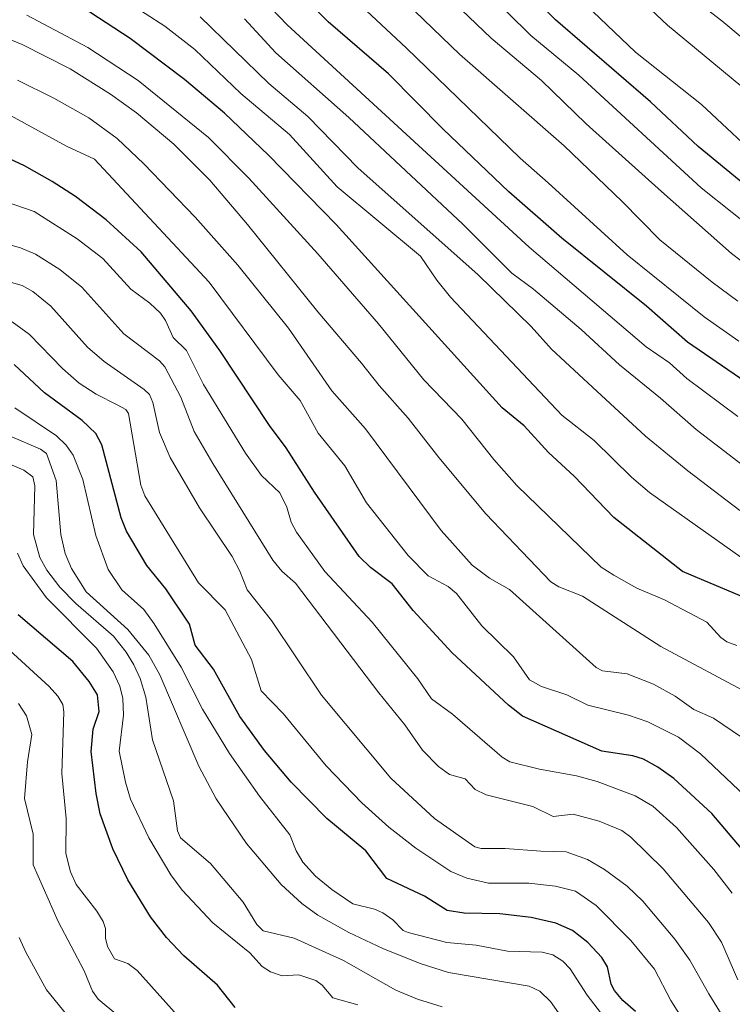
# Model space of a CAD drawing. Units: metres. Extents: x 657977 to 661429, y 4758013 to 4760406.
# Drawn here: x 659808 to 659947, y 4759523 to 4759714 of the extents above; entities that cross this region are included whole.
import ezdxf

# ---------------------------------------------------------------- set-up
doc = ezdxf.new("R2010")
doc.units = ezdxf.units.M
doc.header["$MEASUREMENT"] = 0
doc.layers.add('Curva de nivel maestra', color=36, linetype='Continuous', lineweight=30)
doc.layers.add('Curva de nivel normal', color=36, linetype='Continuous', lineweight=0)

# ---------------------------------------------------------------- blocks, each defined once
blk = doc.blocks.new('*U163')
at = {"layer": 'Curva de nivel normal', "color": 36, "linetype": 'Continuous', "lineweight": 0}
blk.add_polyline3d([(659947.62, 4759527.23, 1165), (659944.42, 4759534.62, 1165), (659941.88, 4759538.4, 1165), (659933.1, 4759548.87, 1165), (659926.81, 4759555.02, 1165), (659925.04, 4759556.31, 1165), (659920.62, 4759558.1, 1165), (659915.57, 4759559.46, 1165), (659911.69, 4759559.02, 1165), (659907.75, 4759560.97, 1165), (659898.64, 4759563.25, 1165), (659896.53, 4759564.27, 1165), (659894.58, 4759566.39, 1165), (659891.55, 4759567.18, 1165), (659889.4, 4759568.75, 1165), (659886.28, 4759571.93, 1165), (659882.85, 4759576.89, 1165), (659877.79, 4759583.08, 1165), (659861.59, 4759604.42, 1165), (659858.89, 4759606.77, 1165), (659857.17, 4759608.88, 1165), (659845.47, 4759627.72, 1165), (659841.84, 4759633.96, 1165), (659839.28, 4759640.59, 1165), (659836.14, 4759646.55, 1165), (659835.09, 4759647.66, 1165), (659828.19, 4759652.94, 1165), (659820.03, 4759662.02, 1165), (659815.74, 4759665.44, 1165), (659811.01, 4759668.47, 1165), (659808.08, 4759669.68, 1165), (659797.46, 4759672.65, 1165)], dxfattribs=at)
blk = doc.blocks.new('*U165')
at = {"layer": 'Curva de nivel normal', "color": 36, "linetype": 'Continuous', "lineweight": 0}
blk.add_polyline3d([(659827.01, 4759520.35, 1115), (659823.18, 4759523.53, 1115), (659822.07, 4759525.05, 1115), (659820.46, 4759529.03, 1115), (659815.43, 4759538.58, 1115), (659810.56, 4759549.64, 1115), (659810.53, 4759555.61, 1115), (659808.87, 4759562.57, 1115), (659809.47, 4759569.69, 1115), (659810.31, 4759575.02, 1115), (659809.26, 4759578.62, 1115), (659807.7, 4759581, 1115)], dxfattribs=at)
blk = doc.blocks.new('*U167')
at = {"layer": 'Curva de nivel normal', "color": 36, "linetype": 'Continuous', "lineweight": 0}
blk.add_polyline3d([(659947.39, 4759592.29, 1195), (659945.46, 4759593.01, 1195), (659944.3, 4759593.86, 1195), (659941.55, 4759596.85, 1195), (659933.31, 4759601.2, 1195), (659927.97, 4759603.48, 1195), (659923.49, 4759606.02, 1195), (659921.01, 4759607.53, 1195), (659904.64, 4759623.46, 1195), (659900.14, 4759628.51, 1195), (659893.93, 4759636.35, 1195), (659886.5, 4759644.02, 1195), (659877.74, 4759654.9, 1195), (659865.93, 4759668.49, 1195), (659852.51, 4759683.23, 1195), (659844.63, 4759691.14, 1195), (659830.97, 4759702.2, 1195), (659821.18, 4759708.66, 1195), (659809.34, 4759714.95, 1195)], dxfattribs=at)
blk = doc.blocks.new('*U173')
at = {"layer": 'Curva de nivel normal', "color": 36, "linetype": 'Continuous', "lineweight": 0}
blk.add_polyline3d([(659950.32, 4759582.64, 1190), (659932.64, 4759592.14, 1190), (659917.42, 4759601.92, 1190), (659912.76, 4759603.71, 1190), (659911.23, 4759604.72, 1190), (659898.61, 4759617.9, 1190), (659889.46, 4759628.85, 1190), (659883.51, 4759636.56, 1190), (659877.81, 4759642.88, 1190), (659874.42, 4759647.22, 1190), (659865.89, 4759657.2, 1190), (659852.23, 4759674.23, 1190), (659844.93, 4759682.81, 1190), (659837.91, 4759689.85, 1190), (659830.62, 4759695.93, 1190), (659825.57, 4759699.56, 1190), (659817.74, 4759704.52, 1190), (659808.42, 4759709.24, 1190), (659794.01, 4759715.11, 1190)], dxfattribs=at)
blk = doc.blocks.new('*U174')
at = {"layer": 'Curva de nivel normal', "color": 36, "linetype": 'Continuous', "lineweight": 0}
blk.add_polyline3d([(659946.53, 4759544.1, 1170), (659942.92, 4759548.72, 1170), (659935.67, 4759556.87, 1170), (659931.04, 4759561.06, 1170), (659927.63, 4759563.04, 1170), (659920.23, 4759565.84, 1170), (659916.24, 4759566.96, 1170), (659909.02, 4759568.26, 1170), (659903.23, 4759569.68, 1170), (659901.79, 4759570.6, 1170), (659892.11, 4759578.95, 1170), (659888.04, 4759581.96, 1170), (659885.38, 4759585.85, 1170), (659876.45, 4759596.86, 1170), (659867.3, 4759606.73, 1170), (659861.73, 4759614.38, 1170), (659860.72, 4759616.29, 1170), (659859.88, 4759619.24, 1170), (659858.53, 4759622.01, 1170), (659854.94, 4759625.37, 1170), (659851.84, 4759629.74, 1170), (659843.69, 4759643.06, 1170), (659840.37, 4759649.72, 1170), (659837.76, 4759652.21, 1170), (659836.3, 4759655.52, 1170), (659835.31, 4759656.95, 1170), (659833.26, 4759658.89, 1170), (659829.57, 4759661.65, 1170), (659824.1, 4759667.57, 1170), (659819.09, 4759671.41, 1170), (659810.74, 4759676.71, 1170), (659801.87, 4759679.8, 1170)], dxfattribs=at)
blk = doc.blocks.new('*U175')
at = {"layer": 'Curva de nivel normal', "color": 36, "linetype": 'Continuous', "lineweight": 0}
blk.add_polyline3d([(659920.87, 4759520.89, 1145), (659918.27, 4759524.31, 1145), (659915.01, 4759529.42, 1145), (659913.56, 4759530.88, 1145), (659911.59, 4759532.14, 1145), (659909.52, 4759532.63, 1145), (659902.77, 4759532.84, 1145), (659896.71, 4759533.99, 1145), (659890.98, 4759534.55, 1145), (659883.49, 4759536.44, 1145), (659882.52, 4759536.89, 1145), (659880.48, 4759538.91, 1145), (659878.54, 4759540.28, 1145), (659876.92, 4759541, 1145), (659872.71, 4759542.06, 1145), (659868.62, 4759544.82, 1145), (659865.46, 4759547.45, 1145), (659862.98, 4759550.13, 1145), (659861.71, 4759552.33, 1145), (659860.48, 4759555.5, 1145), (659854.59, 4759563.01, 1145), (659848.76, 4759571.32, 1145), (659843.5, 4759579.93, 1145), (659839.3, 4759588.09, 1145), (659834.05, 4759596.53, 1145), (659832.05, 4759599.31, 1145), (659827.78, 4759603.13, 1145), (659825.15, 4759607.09, 1145), (659822.76, 4759613.68, 1145), (659820.23, 4759624.62, 1145), (659818.3, 4759629.36, 1145), (659816.98, 4759631.28, 1145), (659815.1, 4759633.11, 1145), (659807.01, 4759638.55, 1145)], dxfattribs=at)
blk = doc.blocks.new('*U178')
at = {"layer": 'Curva de nivel normal', "color": 36, "linetype": 'Continuous', "lineweight": 0}
blk.add_polyline3d([(659873.66, 4759522.43, 1130), (659868.86, 4759523.78, 1130), (659866.74, 4759526.21, 1130), (659865.5, 4759527.1, 1130), (659862.2, 4759528.22, 1130), (659858.99, 4759528.01, 1130), (659856.72, 4759528.8, 1130), (659855.08, 4759529.88, 1130), (659852.69, 4759532.53, 1130), (659845.49, 4759538.36, 1130), (659839.51, 4759544.71, 1130), (659837.3, 4759547.67, 1130), (659833.05, 4759554.89, 1130), (659829.48, 4759562.42, 1130), (659828.49, 4759565.69, 1130), (659827.28, 4759571.78, 1130), (659828.12, 4759578.75, 1130), (659828, 4759582.02, 1130), (659827.37, 4759584.42, 1130), (659826.08, 4759587.21, 1130), (659822.84, 4759591.76, 1130), (659813.15, 4759601.56, 1130), (659808.59, 4759607.81, 1130), (659807.49, 4759610.25, 1130)], dxfattribs=at)
blk = doc.blocks.new('*U180')
at = {"layer": 'Curva de nivel normal', "color": 36, "linetype": 'Continuous', "lineweight": 0}
blk.add_polyline3d([(659913.48, 4759519.74, 1140), (659911.17, 4759523.04, 1140), (659909.06, 4759525.06, 1140), (659907.04, 4759526.06, 1140), (659891.33, 4759528.7, 1140), (659885.84, 4759530.45, 1140), (659878.53, 4759533.33, 1140), (659871.95, 4759536.45, 1140), (659865.9, 4759539.84, 1140), (659862.82, 4759542.11, 1140), (659858.8, 4759545.8, 1140), (659852.03, 4759553.77, 1140), (659846.13, 4759562.49, 1140), (659842.76, 4759568.82, 1140), (659835.21, 4759586.57, 1140), (659833.01, 4759590.4, 1140), (659828.94, 4759595.45, 1140), (659820.88, 4759602.72, 1140), (659818, 4759607.27, 1140), (659816.8, 4759610.19, 1140), (659815.92, 4759613.92, 1140), (659814.99, 4759624.43, 1140), (659813.14, 4759629.63, 1140), (659811.95, 4759630.48, 1140), (659805.94, 4759633.09, 1140)], dxfattribs=at)
blk = doc.blocks.new('*U182')
at = {"layer": 'Curva de nivel normal', "color": 36, "linetype": 'Continuous', "lineweight": 0}
blk.add_polyline3d([(659937.95, 4759517.92, 1155), (659934.6, 4759523.24, 1155), (659931.37, 4759529.36, 1155), (659926.81, 4759534.93, 1155), (659920.06, 4759541.72, 1155), (659916.01, 4759544.53, 1155), (659912.16, 4759545.48, 1155), (659906.96, 4759546.08, 1155), (659899.12, 4759546.09, 1155), (659894.9, 4759547.05, 1155), (659891.75, 4759548.35, 1155), (659884.94, 4759552.9, 1155), (659879.72, 4759556.94, 1155), (659874.47, 4759561.71, 1155), (659867.53, 4759568.91, 1155), (659859.14, 4759579.08, 1155), (659854.86, 4759583.47, 1155), (659853.04, 4759589.6, 1155), (659847.86, 4759599.24, 1155), (659842.67, 4759604.49, 1155), (659832.26, 4759621.43, 1155), (659831.46, 4759623.51, 1155), (659829.11, 4759637.45, 1155), (659828.56, 4759638.19, 1155), (659826.91, 4759639.15, 1155), (659822.79, 4759641.17, 1155), (659819.51, 4759643.34, 1155), (659816.25, 4759646.2, 1155), (659809.83, 4759652.83, 1155), (659806.46, 4759655.26, 1155)], dxfattribs=at)
blk = doc.blocks.new('*U183')
at = {"layer": 'Curva de nivel normal', "color": 36, "linetype": 'Continuous', "lineweight": 0}
blk.add_polyline3d([(659947.63, 4759636.84, 1220), (659937.71, 4759644.26, 1220), (659934.29, 4759647.28, 1220), (659929.77, 4759650.43, 1220), (659907, 4759669.79, 1220), (659859.93, 4759713.08, 1220), (659852.23, 4759721.18, 1220)], dxfattribs=at)
blk = doc.blocks.new('*U184')
at = {"layer": 'Curva de nivel normal', "color": 36, "linetype": 'Continuous', "lineweight": 0}
blk.add_polyline3d([(659953.41, 4759685.49, 1255), (659940.52, 4759697.54, 1255), (659927.72, 4759707.76, 1255), (659911.18, 4759723.57, 1255)], dxfattribs=at)
blk = doc.blocks.new('*U187')
at = {"layer": 'Curva de nivel normal', "color": 36, "linetype": 'Continuous', "lineweight": 0}
blk.add_polyline3d([(659952.5, 4759671.75, 1245), (659940.46, 4759681.32, 1245), (659916.67, 4759703.26, 1245), (659907.37, 4759710.99, 1245), (659889.39, 4759728.72, 1245)], dxfattribs=at)
blk = doc.blocks.new('*U190')
at = {"layer": 'Curva de nivel normal', "color": 36, "linetype": 'Continuous', "lineweight": 0}
blk.add_polyline3d([(659947.79, 4759651.51, 1230), (659941.02, 4759656.24, 1230), (659926.07, 4759668.28, 1230), (659910.72, 4759682.32, 1230), (659905.24, 4759687.13, 1230), (659883.06, 4759708.55, 1230), (659858, 4759732.08, 1230)], dxfattribs=at)
blk = doc.blocks.new('*U192')
at = {"layer": 'Curva de nivel normal', "color": 36, "linetype": 'Continuous', "lineweight": 0}
blk.add_polyline3d([(659951.22, 4759625.31, 1215), (659939.51, 4759634.31, 1215), (659932.59, 4759640.44, 1215), (659924.61, 4759646.94, 1215), (659917.11, 4759653.76, 1215), (659907.85, 4759661.61, 1215), (659903.63, 4759664.75, 1215), (659894.12, 4759674.25, 1215), (659871.96, 4759695.05, 1215), (659857.74, 4759707.62, 1215), (659851.65, 4759714.21, 1215)], dxfattribs=at)
blk = doc.blocks.new('*U193')
at = {"layer": 'Curva de nivel normal', "color": 36, "linetype": 'Continuous', "lineweight": 0}
blk.add_polyline3d([(659890.1, 4759522.01, 1135), (659885.29, 4759523.48, 1135), (659881.08, 4759525.26, 1135), (659870.9, 4759531, 1135), (659861.31, 4759535.35, 1135), (659855.29, 4759536.78, 1135), (659854.02, 4759538, 1135), (659851.36, 4759542.38, 1135), (659845.03, 4759549.88, 1135), (659839.17, 4759554.91, 1135), (659838.6, 4759556.25, 1135), (659837.83, 4759562.06, 1135), (659833.78, 4759573.94, 1135), (659832.49, 4759582.23, 1135), (659831.34, 4759585.89, 1135), (659830.1, 4759588.55, 1135), (659828.65, 4759590.98, 1135), (659826.19, 4759594.12, 1135), (659818.84, 4759600.5, 1135), (659815.75, 4759603.63, 1135), (659813.22, 4759606.98, 1135), (659811.85, 4759609.41, 1135), (659810.6, 4759613.87, 1135), (659810.87, 4759623.34, 1135), (659810.46, 4759625.11, 1135), (659808.7, 4759626.43, 1135), (659799.32, 4759630.43, 1135)], dxfattribs=at)
blk = doc.blocks.new('*U194')
at = {"layer": 'Curva de nivel normal', "color": 36, "linetype": 'Continuous', "lineweight": 0}
blk.add_polyline3d([(659952.02, 4759664.26, 1240), (659946.39, 4759668.55, 1240), (659932.77, 4759680.6, 1240), (659918.07, 4759693.78, 1240), (659909.41, 4759702.24, 1240), (659899.65, 4759710.45, 1240), (659882.3, 4759727.06, 1240)], dxfattribs=at)
blk = doc.blocks.new('*U197')
at = {"layer": 'Curva de nivel normal', "color": 36, "linetype": 'Continuous', "lineweight": 0}
blk.add_polyline3d([(659954.47, 4759504.18, 1160), (659941.95, 4759524.54, 1160), (659938.28, 4759531.09, 1160), (659935.34, 4759535.19, 1160), (659929.13, 4759542.59, 1160), (659926.08, 4759545.47, 1160), (659921.66, 4759548.73, 1160), (659918.39, 4759550.68, 1160), (659914.18, 4759552.14, 1160), (659909.3, 4759552.29, 1160), (659902.34, 4759552.82, 1160), (659897.69, 4759552.78, 1160), (659896.43, 4759553.15, 1160), (659888.59, 4759558.62, 1160), (659880.14, 4759566.52, 1160), (659866.64, 4759582.66, 1160), (659856.91, 4759597.19, 1160), (659852.14, 4759603.13, 1160), (659850.74, 4759606.78, 1160), (659849.23, 4759609.63, 1160), (659842.89, 4759619.06, 1160), (659837.22, 4759628.87, 1160), (659835.14, 4759633.73, 1160), (659833.82, 4759639.58, 1160), (659833.15, 4759641.13, 1160), (659832.15, 4759642.11, 1160), (659824.34, 4759647.53, 1160), (659821.08, 4759650.35, 1160), (659813.95, 4759658.34, 1160), (659810.48, 4759661.16, 1160), (659808.41, 4759662.34, 1160), (659795.19, 4759666.02, 1160)], dxfattribs=at)
blk = doc.blocks.new('*U198')
at = {"layer": 'Curva de nivel normal', "color": 36, "linetype": 'Continuous', "lineweight": 0}
blk.add_polyline3d([(659947.62, 4759659.27, 1235), (659942.64, 4759662.99, 1235), (659932.4, 4759671.23, 1235), (659925.12, 4759678.67, 1235), (659913.82, 4759689.5, 1235), (659893.48, 4759707.35, 1235), (659863.9, 4759735.89, 1235)], dxfattribs=at)
blk = doc.blocks.new('*U199')
at = {"layer": 'Curva de nivel normal', "color": 36, "linetype": 'Continuous', "lineweight": 0}
blk.add_polyline3d([(659950.25, 4759561.84, 1180), (659940.36, 4759571.2, 1180), (659936.08, 4759574.46, 1180), (659930.12, 4759577.47, 1180), (659926.33, 4759578.74, 1180), (659918.42, 4759580.67, 1180), (659914.34, 4759582.73, 1180), (659909.42, 4759584.33, 1180), (659907.1, 4759585.65, 1180), (659904, 4759590.11, 1180), (659897.79, 4759596.14, 1180), (659892.87, 4759602.4, 1180), (659891.26, 4759603.77, 1180), (659887.4, 4759605.84, 1180), (659883.48, 4759609.79, 1180), (659875.39, 4759620.06, 1180), (659871.16, 4759627.28, 1180), (659866, 4759633.63, 1180), (659862.46, 4759639.94, 1180), (659858.2, 4759644.95, 1180), (659844.79, 4759663.02, 1180), (659822.46, 4759686.89, 1180), (659817.02, 4759689.42, 1180), (659806.11, 4759695.4, 1180)], dxfattribs=at)
blk = doc.blocks.new('*U201')
at = {"layer": 'Curva de nivel normal', "color": 36, "linetype": 'Continuous', "lineweight": 0}
blk.add_polyline3d([(659978.43, 4759685.44, 1265), (659944.46, 4759713.86, 1265), (659939.48, 4759717.64, 1265)], dxfattribs=at)
blk = doc.blocks.new('*U202')
at = {"layer": 'Curva de nivel normal', "color": 36, "linetype": 'Continuous', "lineweight": 0}
blk.add_polyline3d([(659948.17, 4759701.21, 1260), (659933.93, 4759712.99, 1260), (659923.02, 4759723.3, 1260)], dxfattribs=at)
blk = doc.blocks.new('*U205')
at = {"layer": 'Curva de nivel normal', "color": 36, "linetype": 'Continuous', "lineweight": 0}
blk.add_polyline3d([(659818.77, 4759518.38, 1110), (659813.13, 4759525.3, 1110), (659809.12, 4759532.67, 1110), (659807.8, 4759535.48, 1110)], dxfattribs=at)
blk = doc.blocks.new('*U207')
at = {"layer": 'Curva de nivel normal', "color": 36, "linetype": 'Continuous', "lineweight": 0}
blk.add_polyline3d([(659840.23, 4759518.51, 1120), (659830.74, 4759529.08, 1120), (659828.94, 4759530.45, 1120), (659826.34, 4759531.32, 1120), (659825.02, 4759533.75, 1120), (659824.63, 4759535.35, 1120), (659824.61, 4759537.26, 1120), (659824.16, 4759538.62, 1120), (659822.96, 4759540.62, 1120), (659818.9, 4759545.8, 1120), (659817.82, 4759548.27, 1120), (659816.9, 4759551.82, 1120), (659816.94, 4759558.67, 1120), (659816.11, 4759567.39, 1120), (659816.52, 4759579.37, 1120), (659816.3, 4759580.81, 1120), (659815.33, 4759582.48, 1120), (659813.68, 4759584.36, 1120), (659804.45, 4759592.79, 1120)], dxfattribs=at)
blk = doc.blocks.new('*U211')
at = {"layer": 'Curva de nivel normal', "color": 36, "linetype": 'Continuous', "lineweight": 0}
blk.add_polyline3d([(659948.02, 4759618.6, 1210), (659937.85, 4759626.26, 1210), (659929.66, 4759633.06, 1210), (659919.31, 4759642.55, 1210), (659911.34, 4759649.97, 1210), (659907.39, 4759654.38, 1210), (659897.1, 4759664.39, 1210), (659873.66, 4759685.25, 1210), (659863.94, 4759695.2, 1210), (659856.41, 4759701.64, 1210), (659843.01, 4759714.59, 1210)], dxfattribs=at)
blk = doc.blocks.new('*U212')
at = {"layer": 'Curva de nivel normal', "color": 36, "linetype": 'Continuous', "lineweight": 0}
blk.add_polyline3d([(659950.11, 4759573.27, 1185), (659942.85, 4759578.19, 1185), (659939.03, 4759579.88, 1185), (659935.42, 4759582.46, 1185), (659931.17, 4759584.81, 1185), (659926.06, 4759586.82, 1185), (659921.29, 4759587.39, 1185), (659920.04, 4759588.02, 1185), (659903.16, 4759603.17, 1185), (659899.29, 4759605.41, 1185), (659895.9, 4759607.94, 1185), (659889.89, 4759614.66, 1185), (659875.15, 4759634.43, 1185), (659868.63, 4759641.86, 1185), (659860.2, 4759654.06, 1185), (659850.35, 4759666.29, 1185), (659842.05, 4759675.63, 1185), (659832.1, 4759686, 1185), (659826.85, 4759690.97, 1185), (659821.34, 4759694.95, 1185), (659814.56, 4759698.82, 1185), (659807.53, 4759702.3, 1185)], dxfattribs=at)
blk = doc.blocks.new('*U213')
at = {"layer": 'Curva de nivel normal', "color": 36, "linetype": 'Continuous', "lineweight": 0}
blk.add_polyline3d([(659953.95, 4759605.42, 1205), (659930.45, 4759622.08, 1205), (659926.94, 4759625.05, 1205), (659919.65, 4759632.21, 1205), (659913.35, 4759637.13, 1205), (659891.73, 4759660.09, 1205), (659889.07, 4759663.35, 1205), (659885.9, 4759668.05, 1205), (659869.7, 4759681.51, 1205), (659860.42, 4759691.71, 1205), (659850.96, 4759699.71, 1205), (659842, 4759708.27, 1205), (659836.17, 4759712.78, 1205), (659824.71, 4759720.23, 1205)], dxfattribs=at)
blk = doc.blocks.new('*U219')
at = {"layer": 'Curva de nivel maestra', "color": 36, "linetype": 'Continuous', "lineweight": 30}
blk.add_polyline3d([(659948.31, 4759552.8, 1175), (659942.53, 4759559.64, 1175), (659935.13, 4759566.43, 1175), (659932.06, 4759568.62, 1175), (659929.26, 4759570.16, 1175), (659927.19, 4759570.82, 1175), (659921.14, 4759571.78, 1175), (659905.74, 4759578.58, 1175), (659902.97, 4759580.72, 1175), (659892.05, 4759590.9, 1175), (659884.45, 4759599.11, 1175), (659880.35, 4759604.31, 1175), (659876.16, 4759607.46, 1175), (659873.97, 4759609.63, 1175), (659865.25, 4759622.13, 1175), (659859.75, 4759630.74, 1175), (659856.48, 4759635.09, 1175), (659846.86, 4759649.68, 1175), (659841.29, 4759657.41, 1175), (659831.52, 4759668.9, 1175), (659824.73, 4759675.09, 1175), (659818.76, 4759679.63, 1175), (659814.26, 4759682.57, 1175), (659808.89, 4759685.62, 1175), (659804.95, 4759687.42, 1175)], dxfattribs=at)
blk = doc.blocks.new('*U222')
at = {"layer": 'Curva de nivel maestra', "color": 36, "linetype": 'Continuous', "lineweight": 30}
blk.add_polyline3d([(659849.83, 4759521.9, 1125), (659846.41, 4759526.2, 1125), (659839.83, 4759531.96, 1125), (659836.47, 4759535.49, 1125), (659833.38, 4759539.55, 1125), (659828.97, 4759546.74, 1125), (659826.07, 4759552.75, 1125), (659823.59, 4759559.53, 1125), (659822.78, 4759563.53, 1125), (659821.82, 4759571.69, 1125), (659822.2, 4759576, 1125), (659823.38, 4759579.46, 1125), (659823.03, 4759582.71, 1125), (659821.44, 4759585.33, 1125), (659818.24, 4759589.17, 1125), (659807.63, 4759598.26, 1125)], dxfattribs=at)
blk = doc.blocks.new('*U223')
at = {"layer": 'Curva de nivel maestra', "color": 36, "linetype": 'Continuous', "lineweight": 30}
blk.add_polyline3d([(659948.95, 4759681.91, 1250), (659939.86, 4759689.36, 1250), (659930.64, 4759698.07, 1250), (659912.13, 4759714, 1250), (659900.62, 4759725.85, 1250)], dxfattribs=at)
blk = doc.blocks.new('*U224')
at = {"layer": 'Curva de nivel maestra', "color": 36, "linetype": 'Continuous', "lineweight": 30}
blk.add_polyline3d([(659927.7, 4759521.08, 1150), (659925.23, 4759523.24, 1150), (659923.61, 4759525.21, 1150), (659922.99, 4759526.41, 1150), (659922.24, 4759529.79, 1150), (659921.16, 4759531.59, 1150), (659918.44, 4759534.53, 1150), (659915.45, 4759536.85, 1150), (659912.2, 4759538.31, 1150), (659907.38, 4759539.41, 1150), (659901.29, 4759540.07, 1150), (659894.36, 4759540.22, 1150), (659891.04, 4759540.75, 1150), (659886.64, 4759543.54, 1150), (659879.32, 4759546.95, 1150), (659875.24, 4759552.37, 1150), (659867.68, 4759558.63, 1150), (659860.73, 4759565.74, 1150), (659855.51, 4759571.88, 1150), (659850.74, 4759578.5, 1150), (659845.59, 4759587.7, 1150), (659842.08, 4759592.34, 1150), (659840.95, 4759596.47, 1150), (659836.36, 4759603.31, 1150), (659832.67, 4759607.85, 1150), (659828.71, 4759614.52, 1150), (659827.66, 4759617.12, 1150), (659823.93, 4759631.32, 1150), (659822.76, 4759633.52, 1150), (659820.06, 4759636.06, 1150), (659812.76, 4759641.45, 1150), (659806.87, 4759646.95, 1150)], dxfattribs=at)
blk = doc.blocks.new('*U225')
at = {"layer": 'Curva de nivel maestra', "color": 36, "linetype": 'Continuous', "lineweight": 30}
blk.add_polyline3d([(659948.35, 4759601.85, 1200), (659936.86, 4759606.7, 1200), (659923.49, 4759617.18, 1200), (659915.75, 4759625.22, 1200), (659910.76, 4759629.85, 1200), (659906.01, 4759635.04, 1200), (659901.78, 4759638.54, 1200), (659869.49, 4759674.19, 1200), (659856.31, 4759687.73, 1200), (659847.74, 4759695.84, 1200), (659839.95, 4759702.41, 1200), (659829.43, 4759710.4, 1200), (659820.07, 4759716.49, 1200)], dxfattribs=at)
blk = doc.blocks.new('*U226')
at = {"layer": 'Curva de nivel maestra', "color": 36, "linetype": 'Continuous', "lineweight": 30}
blk.add_polyline3d([(659967.09, 4759631.2, 1225), (659937.78, 4759651.35, 1225), (659929.84, 4759658.3, 1225), (659913.36, 4759671.53, 1225), (659903.03, 4759680.54, 1225), (659890.29, 4759692.77, 1225), (659879.67, 4759703.52, 1225), (659867.89, 4759713.63, 1225), (659853.06, 4759728.54, 1225)], dxfattribs=at)

msp = doc.modelspace()

# ---------------------------------------------------------------- block references
at = {"layer": 'Curva de nivel maestra', "color": 36, "linetype": 'Continuous', "lineweight": 30}
for name in ['*U226', '*U223', '*U225', '*U219', '*U224', '*U222']:
    msp.add_blockref(name, (0, 0), dxfattribs=at)
at = {"layer": 'Curva de nivel normal', "color": 36, "linetype": 'Continuous', "lineweight": 0}
for name in ['*U184', '*U202', '*U201', '*U183', '*U190', '*U198', '*U194', '*U187', '*U173', '*U167', '*U213', '*U211', '*U192', '*U197', '*U163', '*U174', '*U199', '*U212', '*U180', '*U175', '*U182', '*U178', '*U193', '*U205', '*U165', '*U207']:
    msp.add_blockref(name, (0, 0), dxfattribs=at)

doc.saveas('drawing.dxf')
